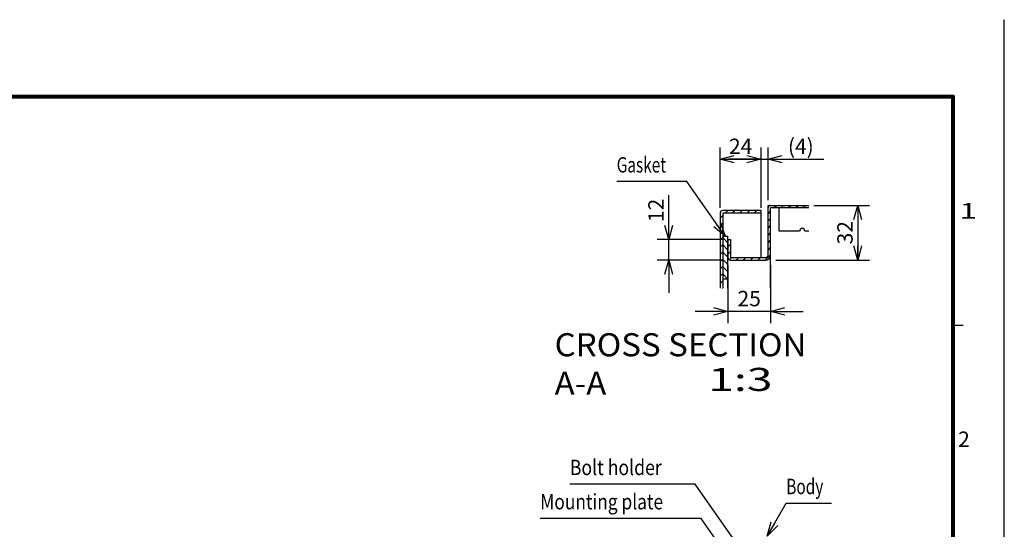
# Model space of a CAD drawing. Extents: x -217 to 202, y -148 to 148.
# Drawn here: x 10 to 202, y 49 to 148 of the extents above; entities that cross this region are included whole.
import ezdxf

# ---------------------------------------------------------------- set-up
doc = ezdxf.new("R2010")
doc.units = 0
doc.linetypes.add('NON_PLOTING', pattern=[0])
doc.layers.get('0').update_dxf_attribs({"linetype": 'CONTINUOUS'})
doc.layers.get('DEFPOINTS').update_dxf_attribs({"linetype": 'CONTINUOUS'})
doc.layers.add('CLASS1', color=7, linetype='CONTINUOUS')
doc.layers.add('枠', color=7, linetype='CONTINUOUS')
doc.styles.add('MX_DIMTXSTY_3', font='txt.shx', dxfattribs={"width": 1.2, "bigfont": 'extfont.shx'})
doc.styles.add('MX_DIMTXSTY_4', font='txt.shx', dxfattribs={"width": 1.3, "bigfont": 'extfont.shx'})
doc.styles.add('MX_NOTE_STANDARD', font='txt.shx', dxfattribs={"bigfont": 'extfont.shx'})
doc.dimstyles.new('MXDIMSTYLE', dxfattribs={"dimtxt": 3, "dimasz": 2.5, "dimexe": 2.28, "dimexo": 1, "dimgap": 1, "dimtad": 1, "dimdsep": 46, "dimtxsty": 'MX_NOTE_STANDARD', "dimblk1": 'OPEN30', "dimblk2": 'OPEN30', "dimsah": 1, "dimcen": 2.5, "dimadec": 0, "dimazin": 0, "dimtfac": 1, "dimtmove": 0, "dimatfit": 3, "dimldrblk": 'OPEN30', "dimfxl": 1, "dimtzin": 0, "dimarcsym": 0})

# ---------------------------------------------------------------- blocks, each defined once
blk = doc.blocks.new('_OPEN30')
at = {"color": 0, "linetype": 'ByBlock', "lineweight": -2}
for p, q in [((-1, 0.267949), (0, 0)), ((0, 0), (-1, -0.267949)), ((0, 0), (-1, 0))]:
    blk.add_line(p, q, dxfattribs=at)
blk = doc.blocks.new('*D108')
at = {"color": 7, "linetype": 'CONTINUOUS'}
for p, q in [((164.874335, 112.32225), (175.727692, 112.32225)), ((173.447692, 112.32225), (173.447692, 101.655583)), ((157.447692, 101.655583), (175.727692, 101.655583))]:
    blk.add_line(p, q, dxfattribs=at)
at = {"layer": 'DEFPOINTS', "color": 0, "linetype": 'CONTINUOUS'}
for p in [(163.874335, 112.32225), (156.447692, 101.655583), (173.447692, 101.655583)]:
    blk.add_point(p, dxfattribs=at)
at = {"color": 7, "linetype": 'CONTINUOUS', "xscale": 2.77, "yscale": 2.77, "zscale": 2.77}
for p, rotation in [((173.447692, 112.32225), 90), ((173.447692, 101.655583), 270)]:
    blk.add_blockref('_OPEN30', p, dxfattribs=dict(at, rotation=rotation))
at = {"color": 255, "linetype": 'CONTINUOUS', "insert": (170.947692, 106.988916), "char_height": 3, "attachment_point": 5, "rotation": 90, "line_spacing_factor": 0.9}
blk.add_mtext('\\A1;32', dxfattribs=at)
blk = doc.blocks.new('*D109')
at = {"color": 7, "linetype": 'CONTINUOUS'}
for p, q in [((148.114359, 100.655583), (148.114359, 89.375583)), ((156.447692, 100.655583), (156.447692, 89.375583)), ((148.114359, 91.655583), (141.764359, 91.655583)), ((156.447692, 91.655583), (148.114359, 91.655583)), ((156.447692, 91.655583), (162.797692, 91.655583))]:
    blk.add_line(p, q, dxfattribs=at)
at = {"layer": 'DEFPOINTS', "color": 0, "linetype": 'CONTINUOUS'}
for p in [(148.114359, 101.655583), (156.447692, 101.655583), (148.114359, 91.655583)]:
    blk.add_point(p, dxfattribs=at)
at = {"color": 7, "linetype": 'CONTINUOUS', "xscale": 2.77, "yscale": 2.77, "zscale": 2.77}
blk.add_blockref('_OPEN30', (148.114359, 91.655583), dxfattribs=at)
at = {"color": 7, "linetype": 'CONTINUOUS', "xscale": 2.77, "yscale": 2.77, "zscale": 2.77, "rotation": 180}
blk.add_blockref('_OPEN30', (156.447692, 91.655583), dxfattribs=at)
at = {"color": 255, "linetype": 'CONTINUOUS', "insert": (152.281026, 94.155583), "char_height": 3, "attachment_point": 5, "line_spacing_factor": 0.9}
blk.add_mtext('\\A1;25', dxfattribs=at)
blk = doc.blocks.new('*D110')
at = {"color": 7, "linetype": 'CONTINUOUS'}
for p, q in [((136.614359, 105.655583), (136.614359, 114.337455)), ((136.614359, 105.655583), (136.614359, 112.005583)), ((147.114359, 105.655583), (134.334359, 105.655583)), ((136.614359, 101.655583), (136.614359, 105.655583)), ((147.114359, 101.655583), (134.334359, 101.655583)), ((136.614359, 101.655583), (136.614359, 95.305583))]:
    blk.add_line(p, q, dxfattribs=at)
at = {"layer": 'DEFPOINTS', "color": 0, "linetype": 'CONTINUOUS'}
for p in [(136.614359, 105.655583), (148.114359, 105.655583), (148.114359, 101.655583)]:
    blk.add_point(p, dxfattribs=at)
at = {"color": 7, "linetype": 'CONTINUOUS', "xscale": 2.77, "yscale": 2.77, "zscale": 2.77}
for p, rotation in [((136.614359, 105.655583), 270), ((136.614359, 101.655583), 90)]:
    blk.add_blockref('_OPEN30', p, dxfattribs=dict(at, rotation=rotation))
at = {"color": 255, "linetype": 'CONTINUOUS', "insert": (134.114359, 111.337455), "char_height": 3, "attachment_point": 5, "rotation": 90, "line_spacing_factor": 0.9, "style": 'MX_DIMTXSTY_3'}
blk.add_mtext('\\A1;12', dxfattribs=at)
blk = doc.blocks.new('*D111')
at = {"color": 7, "linetype": 'CONTINUOUS'}
for p, q in [((146.614359, 111.821583), (146.614359, 123.60225)), ((154.614359, 111.820917), (154.614359, 123.60225)), ((146.614359, 121.32225), (154.614359, 121.32225))]:
    blk.add_line(p, q, dxfattribs=at)
at = {"layer": 'DEFPOINTS', "color": 0, "linetype": 'CONTINUOUS'}
for p in [(154.614359, 121.32225), (146.614359, 110.821583), (154.614359, 110.820917)]:
    blk.add_point(p, dxfattribs=at)
at = {"color": 7, "linetype": 'CONTINUOUS', "xscale": 2.77, "yscale": 2.77, "zscale": 2.77, "rotation": 180}
blk.add_blockref('_OPEN30', (146.614359, 121.32225), dxfattribs=at)
at = {"color": 7, "linetype": 'CONTINUOUS', "xscale": 2.77, "yscale": 2.77, "zscale": 2.77}
blk.add_blockref('_OPEN30', (154.614359, 121.32225), dxfattribs=at)
at = {"color": 255, "linetype": 'CONTINUOUS', "insert": (150.614359, 123.82225), "char_height": 3, "attachment_point": 5, "line_spacing_factor": 0.9}
blk.add_mtext('\\A1;24', dxfattribs=at)
blk = doc.blocks.new('*D112')
at = {"color": 7, "linetype": 'CONTINUOUS'}
for p, q in [((154.614359, 112.32225), (154.614359, 123.60225)), ((155.947692, 113.32225), (155.947692, 123.60225)), ((154.614359, 121.32225), (148.264359, 121.32225)), ((154.614359, 121.32225), (155.947692, 121.32225)), ((155.947692, 121.32225), (166.84571, 121.32225)), ((155.947692, 121.32225), (162.297692, 121.32225))]:
    blk.add_line(p, q, dxfattribs=at)
at = {"layer": 'DEFPOINTS', "color": 0, "linetype": 'CONTINUOUS'}
for p in [(155.947692, 121.32225), (154.614359, 111.32225), (155.947692, 112.32225)]:
    blk.add_point(p, dxfattribs=at)
at = {"color": 7, "linetype": 'CONTINUOUS', "xscale": 2.77, "yscale": 2.77, "zscale": 2.77}
blk.add_blockref('_OPEN30', (154.614359, 121.32225), dxfattribs=at)
at = {"color": 7, "linetype": 'CONTINUOUS', "xscale": 2.77, "yscale": 2.77, "zscale": 2.77, "rotation": 180}
blk.add_blockref('_OPEN30', (155.947692, 121.32225), dxfattribs=at)
at = {"color": 255, "linetype": 'CONTINUOUS', "insert": (162.34571, 123.82225), "char_height": 3, "attachment_point": 5, "line_spacing_factor": 0.9, "style": 'MX_DIMTXSTY_4'}
blk.add_mtext('\\A1;(4)', dxfattribs=at)
blk = doc.blocks.new('MS_103')
at = {"color": 31, "linetype": 'CONTINUOUS'}
for p, q in [((202, 148.5), (202, 148.4)), ((192, 89), (194, 89))]:
    blk.add_line(p, q, dxfattribs=at)
at = {"color": 31, "linetype": 'CONTINUOUS', "const_width": 0.8}
for points in [[(192, 133.5), (-192, 133.5)], [(192, -133.5), (192, 133.5)]]:
    blk.add_lwpolyline(points, dxfattribs=at)
at = {"color": 31, "linetype": 'CONTINUOUS', "const_width": 0.4}
for points in [[(191.8, 133.5, -1), (192.2, 133.5, -1)], [(192, 133.3, 1), (192, 133.7, 1)]]:
    blk.add_lwpolyline(points, format="xyb", dxfattribs=at)
at = {"layer": 'DEFPOINTS', "color": 31, "linetype": 'NON_PLOTING'}
blk.add_line((202, -148.5), (202, 148.5), dxfattribs=at)
at = {"color": 21, "linetype": 'CONTINUOUS', "char_height": 3, "attachment_point": 1, "line_spacing_factor": 0.899999}
for s, insert in [('\\W1.500000;\\A1;1', (193.25, 112.75)), ('\\A1;2', (193, 68.25))]:
    blk.add_mtext(s, dxfattribs=dict(at, insert=insert))

msp = doc.modelspace()

# ---------------------------------------------------------------- hatches: boundary and pattern name
at = {"layer": 'CLASS1', "linetype": 'CONTINUOUS'}
h = msp.add_hatch(dxfattribs=at)
h.set_pattern_fill('ANSI31', scale=0.31496, style=0)
edge = h.paths.add_edge_path()
edge.add_line((154.61436, 110.82225), (154.61436, 111.32225))
edge.add_line((154.61436, 111.32225), (147.11503, 111.32225))
edge.add_arc((147.11503, 110.82158), 0.50067, 90, 180)
edge.add_line((146.61436, 110.82158), (146.61436, 96.15392))
edge.add_line((146.61436, 96.15392), (147.11436, 96.15392))
edge.add_line((147.11436, 96.15392), (147.11436, 110.82092))
edge.add_line((147.11436, 110.82092), (147.58103, 110.82092))
edge.add_line((147.58103, 110.82092), (147.11503, 110.82225))
edge.add_line((147.11503, 110.82225), (154.61436, 110.82225))
h = msp.add_hatch(dxfattribs=at)
h.set_pattern_fill('ANSI31', scale=0.31496, style=0)
edge = h.paths.add_edge_path()
edge.add_line((163.87434, 112.32225), (156.44836, 112.32225))
edge.add_arc((156.44836, 111.82158), 0.50067, 90, 180)
edge.add_line((155.94769, 111.82158), (155.94769, 102.62225))
edge.add_arc((155.48103, 102.62225), 0.46667, -90, 0, ccw=False)
edge.add_line((155.48103, 102.15558), (148.61503, 102.15558))
edge.add_arc((148.61503, 102.15625), 0.000667, 180, 270, ccw=False)
edge.add_line((148.61436, 102.15625), (148.61436, 105.65558))
edge.add_line((148.61436, 105.65558), (148.11436, 105.65558))
edge.add_line((148.11436, 105.65558), (148.11436, 102.15625))
edge.add_arc((148.61503, 102.15625), 0.50067, 180, 270)
edge.add_line((148.61503, 101.65558), (155.48103, 101.65558))
edge.add_arc((155.48103, 102.62225), 0.96667, 270, 360)
edge.add_line((156.44769, 102.62225), (156.44769, 111.82158))
edge.add_arc((156.44836, 111.82158), 0.000667, 90, 180, ccw=False)
edge.add_line((156.44836, 111.82225), (163.87434, 111.82225))
edge.add_line((163.87434, 111.82225), (163.87434, 112.32225))
h = msp.add_hatch(dxfattribs=at)
h.set_pattern_fill('ANSI31', scale=0.31496, angle=90, style=0)
h.paths.add_polyline_path([(148.11436, 97.98904), (148.11436, 106.32237), (147.11436, 106.32237), (147.11436, 102.34882), (147.11436, 96.15392), (147.11436, 97.98904)])

# ---------------------------------------------------------------- linework, layer by layer
at = {"layer": 'CLASS1', "color": 2, "linetype": 'CONTINUOUS'}
for p, q in [((154.61436, 111.32225), (147.11503, 111.32225)), ((154.61436, 102.15558), (154.61436, 111.32225)), ((155.94769, 112.32225), (163.87434, 112.32225)), ((155.94769, 102.62225), (155.94769, 112.32225)), ((156.44769, 96.15392), (156.44769, 111.82158)), ((163.87434, 111.82225), (156.44836, 111.82225)), ((158.11436, 111.82225), (158.11436, 111.82158)), ((158.11436, 107.32225), (158.11436, 111.82158)), ((146.61436, 110.82158), (146.61436, 96.15392)), ((147.11436, 110.82158), (147.11436, 96.15392)), ((154.61436, 110.82225), (147.11503, 110.82225)), ((148.11436, 105.65558), (148.11436, 102.15625)), ((148.11436, 105.65558), (148.61436, 105.65558)), ((148.61436, 105.65558), (148.61436, 102.15625)), ((162.11436, 107.32225), (158.11436, 107.32225)), ((163.87434, 107.32225), (163.11436, 107.32225)), ((148.11436, 101.68892), (148.11436, 102.15625)), ((148.61503, 102.15558), (155.48102, 102.15558)), ((148.11436, 101.65558), (148.11436, 101.68892)), ((148.61503, 101.65558), (155.48102, 101.65558))]:
    msp.add_line(p, q, dxfattribs=at)
at = {"layer": 'CLASS1', "color": 1, "linetype": 'CONTINUOUS'}
for p, q in [((147.11436, 106.32237), (148.11436, 106.32237)), ((148.11436, 96.15392), (148.11436, 106.32237)), ((147.11436, 97.98904), (148.11436, 97.98904))]:
    msp.add_line(p, q, dxfattribs=at)
at = {"layer": 'CLASS1', "color": 2, "linetype": 'CONTINUOUS'}
for centre, radius, start, end in [((147.11503, 110.82158), 0.50067, 90, 180), ((156.44836, 111.82158), 0.50067, 90, 180), ((156.44836, 111.82158), 0.000667, 90, 180), ((147.11503, 110.82158), 0.000667, 90, 180), ((162.61436, 107.32225), 0.5, 0, 180), ((148.61503, 102.15625), 0.50067, 180, 270), ((148.61503, 102.15625), 0.000667, 180, 270), ((155.48102, 102.62225), 0.96667, 270, 0), ((155.48102, 102.62225), 0.46667, 270, 0)]:
    msp.add_arc(centre, radius, start, end, dxfattribs=at)

# ---------------------------------------------------------------- block references
at = {"layer": '枠', "linetype": 'ByBlock'}
msp.add_blockref('MS_103', (0, 0), dxfattribs=at)

# ---------------------------------------------------------------- texts
at = {"layer": 'CLASS1', "color": 255, "linetype": 'CONTINUOUS', "char_height": 3, "attachment_point": 4, "line_spacing_factor": 0.9}
for s, insert in [('\\W0.733333;\\A1;Gasket', (126.46188, 120.22275)), ('\\W0.840278;\\A1;Bolt holder', (117.32461, 61.25413)), ('\\W0.733333;\\A1;Body', (159.50871, 57.54204)), ('\\W0.825737;\\A1;Mounting plate', (111.56169, 54.58196))]:
    msp.add_mtext(s, dxfattribs=dict(at, insert=insert))
at = {"layer": 'CLASS1', "color": 1, "linetype": 'CONTINUOUS', "char_height": 4.5, "attachment_point": 1}
for s, insert in [('\\W1.050420;\\A1;CROSS SECTION A-A', (114.36248, 87.40567)), ('\\W1.470588;\\A1;1:3', (144.29579, 80.65567))]:
    msp.add_mtext(s, dxfattribs=dict(at, insert=insert))

# ---------------------------------------------------------------- dimensions: what is measured, and where the dimension line sits
at = {"layer": 'CLASS1', "color": 7, "linetype": 'CONTINUOUS'}
for base, p1, p2, text, override, picture, middle in [((154.61436, 121.32225), (146.61436, 110.82158), (154.61436, 110.82092), '\\A1;<>', {"dimasz": 2.77, "dimlfac": 3, "dimtzin": 8}, '*D111', (150.61436, 121.32225)), ((155.94769, 121.32225), (154.61436, 111.32225), (155.94769, 112.32225), '\\A1;(<>)', {"dimasz": 2.77, "dimlfac": 3, "dimtxsty": 'MX_DIMTXSTY_4', "dimtzin": 8}, '*D112', (162.34571, 121.32225)), ((148.11436, 91.65558), (156.44769, 101.65558), (148.11436, 101.65558), '\\A1;<>', {"dimasz": 2.77, "dimlfac": 3, "dimtzin": 8}, '*D109', (152.28103, 91.65558))]:
    dim = msp.add_linear_dim(base=base, p1=p1, p2=p2, text=text, dimstyle='MXDIMSTYLE', override=override, dxfattribs=at)
    dim.commit()
    dim.dimension.update_dxf_attribs({"geometry": picture, "text_midpoint": middle, "dimtype": 128})
for base, p1, p2, override, picture, middle in [((136.61436, 105.65558), (148.11436, 101.65558), (148.11436, 105.65558), {"dimasz": 2.77, "dimlfac": 3, "dimtxsty": 'MX_DIMTXSTY_3', "dimtzin": 8}, '*D110', (136.61436, 111.33746)), ((173.44769, 101.65558), (163.87434, 112.32225), (156.44769, 101.65558), {"dimasz": 2.77, "dimlfac": 3, "dimtzin": 8}, '*D108', (173.44769, 106.98892))]:
    dim = msp.add_linear_dim(base=base, p1=p1, p2=p2, angle=90, text='\\A1;<>', dimstyle='MXDIMSTYLE', override=override, dxfattribs=at)
    dim.commit()
    dim.dimension.update_dxf_attribs({"geometry": picture, "text_midpoint": middle, "dimtype": 128})

# ---------------------------------------------------------------- leaders
for points in [[(147.59127, 106.32237), (140.13379, 116.97275), (126.46188, 116.97275)], [(153.37908, 41.43284), (141.77574, 58.00413), (117.32461, 58.00413)], [(155.81241, 47.88985), (159.50871, 54.29204), (168.30871, 54.29204)], [(149.14574, 42.44884), (142.92572, 51.33196), (111.56169, 51.33196)]]:
    msp.add_leader(points, dimstyle='MXDIMSTYLE', override={"dimasz": 2.77}, dxfattribs=at)

doc.saveas('drawing.dxf')
